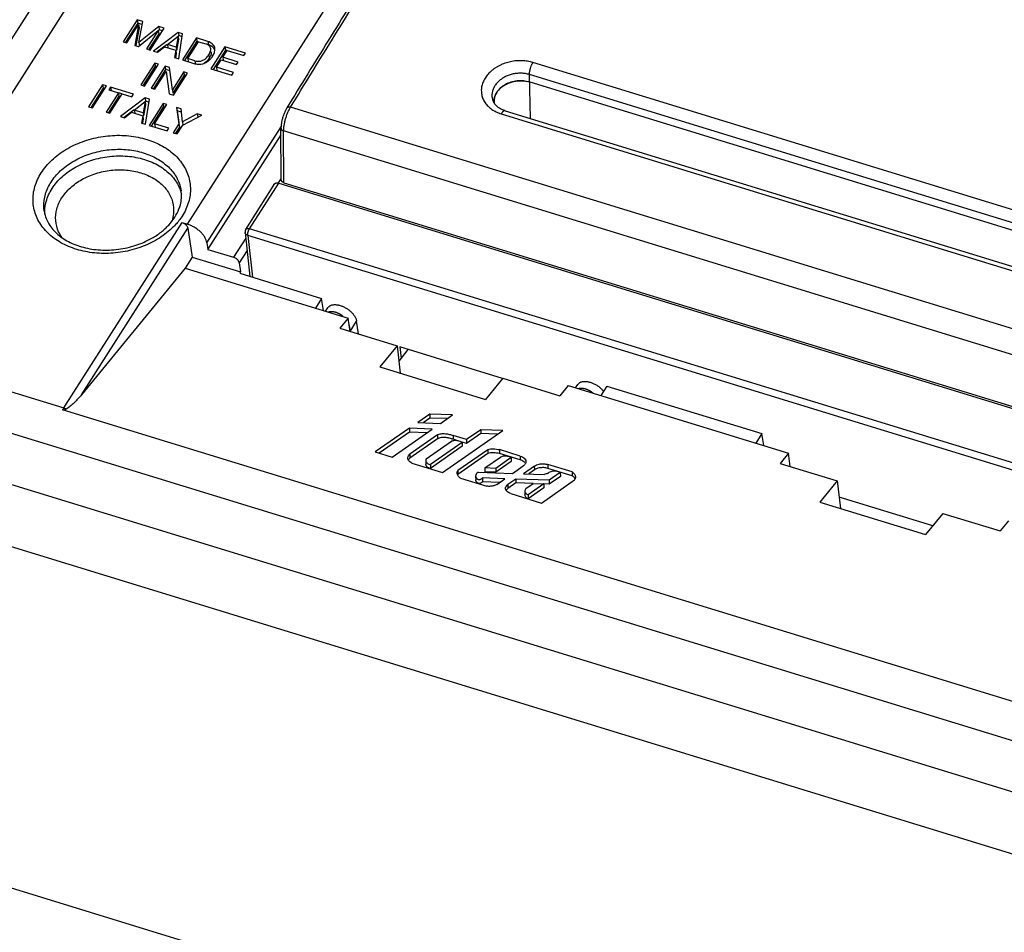
# Model space of a CAD drawing. Extents: x -75 to 81, y -72 to 52.
# Drawn here: x -47 to 2, y -29 to 17 of the extents above; entities that cross this region are included whole.
import ezdxf

# ---------------------------------------------------------------- set-up
doc = ezdxf.new("R2010")
doc.units = 0
doc.header["$LTSCALE"] = 16.335
doc.layers.get('0').update_dxf_attribs({"linetype": 'CONTINUOUS'})

msp = doc.modelspace()

# ---------------------------------------------------------------- linework, layer by layer
at = {"color": 9, "linetype": 'CONTINUOUS'}
for p, q in [((-38.899, 6.424), (-19.008, 37.57)), ((-37.865, 15.67), (-37.84, 15.504)), ((-37.818, 14.99), (-37.794, 14.824)), ((-38.519, 14.694), (-38.5, 14.569)), ((26.14, 0.001), (-21.421, 14.606)), ((-21.539, 11.772), (-21.595, 13.997)), ((25.967, -0.608), (-21.595, 13.997)), ((32.156, -7.874), (-33.681, 12.344)), ((-23.028, 12.01), (24.534, -2.595)), ((-37.91, 5.486), (-34.164, 11.351)), ((-34.016, 8.524), (-34.03, 11.141)), ((31.827, -9.083), (-34.03, 11.141)), ((-35.758, 6.197), (-34.282, 8.507)), ((-39.215, 8.112), (-39.215, 8.111)), ((-45.155, -2.871), (-39.166, 6.506)), ((-44.25, -2.2), (-38.87, 6.224)), ((30.193, -14.056), (-35.758, 6.197)), ((-35.951, 5.726), (-36.57, 4.757)), ((-35.845, 5.86), (-35.61, 3.744)), ((30.106, -14.393), (-35.845, 5.86)), ((-35.881, 5.09), (-36.273, 4.475)), ((-30.668, 1.002), (-30.339, 1.518)), ((-49.786, -1.449), (-45.155, -2.871)), ((31.626, -28.562), (-50.316, -3.398)), ((42.208, -37.54), (-63.843, -4.972)), ((-22.066, -5.303), (-22.063, -5.5)), ((-21.352, -5.815), (-21.349, -6.011)), ((-20.668, -5.733), (-20.665, -5.929)), ((-22.686, -6.75), (-22.684, -6.946)), ((36.316, -53.005), (-70.157, -20.308))]:
    msp.add_line(p, q, dxfattribs=at)
at = {"color": 7, "linetype": 'CONTINUOUS'}
for p, q in [((-45.127, 19.999), (-52.808, 7.972)), ((-51.297, 7.529), (-43.616, 19.556)), ((-41.436, 16.766), (-42.146, 15.654)), ((-41.411, 16.6), (-42.025, 15.639)), ((-41.959, 15.597), (-41.364, 16.529)), ((-41.364, 16.529), (-41.558, 15.474)), ((-41.436, 16.766), (-41.411, 16.6)), ((-41.16, 16.682), (-41.436, 16.766)), ((-41.204, 16.537), (-41.411, 16.6)), ((-41.364, 16.529), (-41.34, 16.363)), ((-41.354, 15.611), (-41.16, 16.682)), ((-41.34, 16.363), (-41.505, 15.464)), ((-41.368, 15.415), (-40.37, 16.226)), ((-40.344, 16.431), (-41.354, 15.611)), ((-40.37, 16.226), (-40.967, 15.292)), ((-40.346, 16.06), (-40.846, 15.277)), ((-40.78, 15.235), (-40.07, 16.347)), ((-39.363, 16.13), (-40.61, 15.183)), ((-40.37, 16.226), (-40.346, 16.06)), ((-40.32, 16.265), (-40.369, 16.225)), ((-40.344, 16.431), (-40.32, 16.265)), ((-40.07, 16.347), (-40.344, 16.431)), ((-40.155, 16.214), (-40.32, 16.265)), ((-39.911, 15.515), (-39.365, 15.938)), ((-39.365, 15.938), (-39.468, 15.379)), ((-39.339, 15.964), (-39.368, 15.942)), ((-39.365, 15.938), (-39.341, 15.772)), ((-39.363, 16.13), (-39.339, 15.964)), ((-39.145, 16.063), (-39.363, 16.13)), ((-39.339, 14.792), (-39.145, 16.063)), ((-39.19, 15.918), (-39.339, 15.964)), ((-42.146, 15.654), (-41.959, 15.597)), ((-41.558, 15.474), (-41.368, 15.415)), ((-41.354, 15.611), (-41.33, 15.445)), ((-39.918, 15.524), (-40.424, 15.139)), ((-39.911, 15.515), (-39.886, 15.348)), ((-39.468, 15.379), (-39.911, 15.515)), ((-39.341, 15.772), (-39.444, 15.212)), ((-38.442, 15.847), (-39.152, 14.735)), ((-38.418, 15.681), (-39.043, 14.702)), ((-38.878, 14.805), (-38.332, 15.659)), ((-38.442, 15.847), (-38.418, 15.681)), ((-37.865, 15.67), (-38.442, 15.847)), ((-38.333, 15.655), (-38.418, 15.681)), ((-38.332, 15.659), (-37.973, 15.549)), ((-40.967, 15.292), (-40.78, 15.235)), ((-40.61, 15.183), (-40.411, 15.122)), ((-40.411, 15.122), (-40.055, 15.4)), ((-40.055, 15.4), (-39.484, 15.224)), ((-39.484, 15.224), (-39.549, 14.857)), ((-39.459, 15.058), (-39.497, 14.848)), ((-39.484, 15.224), (-39.459, 15.058)), ((-39.468, 15.379), (-39.444, 15.212)), ((-36.999, 15.404), (-37.709, 14.292)), ((-36.975, 15.238), (-37.6, 14.258)), ((-37.109, 14.871), (-36.892, 15.212)), ((-36.999, 15.404), (-36.975, 15.238)), ((-35.961, 15.085), (-36.999, 15.404)), ((-36.891, 15.212), (-36.975, 15.238)), ((-36.892, 15.212), (-36.046, 14.952)), ((-36.046, 14.952), (-35.961, 15.085)), ((-40.547, 14.58), (-41.257, 13.468)), ((-41.064, 13.409), (-40.354, 14.521)), ((-40.547, 14.58), (-40.522, 14.414)), ((-40.354, 14.521), (-40.547, 14.58)), ((-39.549, 14.857), (-39.339, 14.792)), ((-39.152, 14.735), (-38.575, 14.558)), ((-38.878, 14.805), (-38.853, 14.638)), ((-38.519, 14.694), (-38.878, 14.805)), ((-37.432, 14.366), (-37.194, 14.738)), ((-37.194, 14.738), (-36.414, 14.498)), ((-37.109, 14.871), (-37.085, 14.704)), ((-36.329, 14.631), (-37.109, 14.871)), ((-36.414, 14.498), (-36.329, 14.631)), ((-40.522, 14.414), (-41.135, 13.454)), ((-40.025, 14.42), (-40.735, 13.308)), ((-40, 14.253), (-40.614, 13.292)), ((-40.548, 13.25), (-39.971, 14.154)), ((-40.439, 14.388), (-40.522, 14.414)), ((-40.025, 14.42), (-40, 14.253)), ((-39.796, 14.35), (-40.025, 14.42)), ((-39.772, 14.183), (-40, 14.253)), ((-39.971, 14.154), (-39.82, 13.027)), ((-39.656, 13.226), (-39.796, 14.35)), ((-39.08, 14.129), (-39.656, 13.226)), ((-39.055, 13.963), (-39.632, 13.06)), ((-39.603, 12.96), (-38.893, 14.072)), ((-39.08, 14.129), (-39.055, 13.963)), ((-38.893, 14.072), (-39.08, 14.129)), ((-38.978, 13.94), (-39.055, 13.963)), ((-37.709, 14.292), (-36.657, 13.969)), ((-37.432, 14.366), (-37.407, 14.2)), ((-36.572, 14.102), (-37.432, 14.366)), ((-36.657, 13.969), (-36.572, 14.102)), ((-43.185, 13.478), (-43.896, 12.365)), ((-43.185, 13.478), (-43.16, 13.312)), ((-42.992, 13.419), (-43.185, 13.478)), ((-41.257, 13.468), (-41.064, 13.409)), ((-21.585, 13.622), (25.977, -0.984)), ((-43.16, 13.312), (-43.774, 12.351)), ((-43.703, 12.306), (-42.992, 13.419)), ((-43.077, 13.286), (-43.16, 13.312)), ((-42.388, 13.074), (-43.014, 12.094)), ((-42.786, 13.355), (-42.871, 13.222)), ((-42.871, 13.222), (-42.388, 13.074)), ((-42.822, 12.035), (-42.196, 13.015)), ((-42.786, 13.355), (-42.761, 13.189)), ((-41.628, 13), (-42.786, 13.355)), ((-42.388, 13.074), (-42.364, 12.908)), ((-42.196, 13.015), (-42.388, 13.074)), ((-42.196, 13.015), (-41.713, 12.867)), ((-41.713, 12.867), (-41.628, 13)), ((-40.735, 13.308), (-40.548, 13.25)), ((-39.82, 13.027), (-39.603, 12.96)), ((-39.656, 13.226), (-39.632, 13.06)), ((-42.364, 12.908), (-42.892, 12.08)), ((-41.037, 12.818), (-42.284, 11.87)), ((-41.585, 12.202), (-41.039, 12.625)), ((-41.039, 12.625), (-41.142, 12.066)), ((-41.015, 12.459), (-41.118, 11.9)), ((-41.012, 12.652), (-41.042, 12.629)), ((-41.039, 12.625), (-41.015, 12.459)), ((-41.037, 12.818), (-41.012, 12.652)), ((-40.819, 12.751), (-41.037, 12.818)), ((-41.013, 11.48), (-40.819, 12.751)), ((-40.863, 12.606), (-41.012, 12.652)), ((-40.126, 12.538), (-40.836, 11.425)), ((-40.559, 11.499), (-39.933, 12.479)), ((-40.126, 12.538), (-40.101, 12.372)), ((-39.933, 12.479), (-40.126, 12.538)), ((-23.432, 12.639), (-23.432, 12.639)), ((-43.896, 12.365), (-43.703, 12.306)), ((-43.014, 12.094), (-42.822, 12.035)), ((-41.592, 12.211), (-42.098, 11.826)), ((-42.085, 11.809), (-41.729, 12.087)), ((-41.729, 12.087), (-41.158, 11.911)), ((-41.585, 12.202), (-41.56, 12.036)), ((-41.142, 12.066), (-41.585, 12.202)), ((-41.142, 12.066), (-41.118, 11.9)), ((-40.101, 12.372), (-40.727, 11.392)), ((-40.018, 12.347), (-40.101, 12.372)), ((-39.443, 12.329), (-39.418, 12.162)), ((-39.443, 12.329), (-39.329, 11.498)), ((-39.219, 12.26), (-39.443, 12.329)), ((-39.418, 12.162), (-39.338, 11.574)), ((-39.194, 12.094), (-39.418, 12.162)), ((-39.151, 11.6), (-39.219, 12.26)), ((-38.401, 12.009), (-39.151, 11.6)), ((-38.401, 12.009), (-38.376, 11.842)), ((-38.174, 11.939), (-38.401, 12.009)), ((-22.825, 12.167), (24.737, -2.439)), ((-42.284, 11.87), (-42.085, 11.809)), ((-41.158, 11.911), (-41.224, 11.544)), ((-41.224, 11.544), (-41.013, 11.48)), ((-41.133, 11.745), (-41.171, 11.535)), ((-41.158, 11.911), (-41.133, 11.745)), ((-40.559, 11.499), (-40.534, 11.333)), ((-39.836, 11.278), (-40.559, 11.499)), ((-39.329, 11.498), (-39.616, 11.05)), ((-39.329, 11.498), (-39.305, 11.332)), ((-39.151, 11.6), (-39.126, 11.434)), ((-39.137, 11.439), (-38.174, 11.939)), ((-40.836, 11.425), (-39.921, 11.144)), ((-39.921, 11.144), (-39.836, 11.278)), ((-39.616, 11.05), (-39.423, 10.991)), ((-39.305, 11.332), (-39.494, 11.037)), ((-39.423, 10.991), (-39.137, 11.439)), ((-34.153, 8.681), (-34.166, 11.282)), ((-37.862, 5.153), (-34.164, 10.942)), ((-35.944, 6.165), (-34.469, 8.476)), ((-34.291, 8.51), (-34.153, 8.726)), ((-34.282, 8.507), (31.669, -11.746)), ((-34.016, 8.524), (31.944, -11.732)), ((-39.166, 6.506), (-38.899, 6.424)), ((-38.87, 6.224), (-38.654, 4.762)), ((-35.982, 6.003), (-35.736, 3.782)), ((-37.91, 5.486), (-37.862, 5.153)), ((-37.862, 5.153), (-36.57, 4.757)), ((-38.654, 4.762), (-39.01, 4.206)), ((-38.654, 4.762), (-36.205, 4.01)), ((-39.01, 4.206), (-44.25, -2.2)), ((-39.01, 4.206), (-30.771, 1.676)), ((-36.273, 4.475), (-36.205, 4.01)), ((-36.205, 4.01), (-36.249, 3.94)), ((-36.249, 3.94), (-32.108, 2.668)), ((-32.108, 2.668), (-32.419, 2.182)), ((-32.018, 2.059), (-32.108, 2.668)), ((-31.91, 2.025), (-31.799, 2.198)), ((-30.771, 1.676), (-31.191, 1.163)), ((-30.672, 1.003), (-30.771, 1.676)), ((-30.239, 0.87), (-30.339, 1.518)), ((-31.191, 1.163), (-28.296, 0.274)), ((-28.296, 0.274), (-29.173, -0.798)), ((-28.296, 0.274), (-28.129, -1.118)), ((-27.744, 0.091), (-28.203, -0.5)), ((-28.154, 0.217), (-28.085, -0.348)), ((-22.961, -1.378), (-28.154, 0.217)), ((-29.173, -0.798), (-23.829, -2.439)), ((-22.952, -1.367), (-23.829, -2.439)), ((-22.952, -1.367), (-20.057, -2.256)), ((-19.637, -1.743), (-20.057, -2.256)), ((-19.637, -1.743), (-8.504, -5.162)), ((-19.262, -1.858), (-19.152, -1.686)), ((-17.679, -1.763), (-17.99, -2.249)), ((-17.679, -1.763), (-9.841, -4.17)), ((27.462, -25.292), (-45.216, -2.973)), ((-26.633, -3.189), (-27.242, -3.612)), ((-26.63, -3.385), (-26.97, -3.621)), ((-26.633, -3.189), (-26.63, -3.385)), ((-25.496, -3.227), (-26.633, -3.189)), ((-25.763, -3.414), (-26.63, -3.385)), ((-26.101, -3.651), (-25.496, -3.227)), ((-27.67, -3.899), (-29.395, -5.099)), ((-28.543, -5.361), (-26.511, -3.938)), ((-27.67, -3.899), (-27.667, -4.095)), ((-26.511, -3.938), (-27.67, -3.899)), ((-27.242, -3.612), (-26.101, -3.651)), ((-24.052, -3.973), (-24.778, -4.471)), ((-24.052, -3.973), (-24.05, -4.17)), ((-22.944, -4.011), (-24.052, -3.973)), ((-27.667, -4.095), (-29.198, -5.16)), ((-26.779, -4.125), (-27.667, -4.095)), ((-26.253, -4.235), (-27.65, -5.214)), ((-26.25, -4.431), (-27.647, -5.41)), ((-26.253, -4.235), (-26.25, -4.431)), ((-25.991, -6.145), (-22.944, -4.011)), ((-25.454, -4.263), (-25.451, -4.459)), ((-24.778, -4.471), (-25.454, -4.263)), ((-25.166, -4.547), (-25.451, -4.459)), ((-24.778, -4.471), (-24.776, -4.667)), ((-24.05, -4.17), (-24.776, -4.667)), ((-23.211, -4.198), (-24.05, -4.17)), ((-9.841, -4.17), (-10.152, -4.656)), ((-9.751, -4.779), (-9.841, -4.17)), ((-26.82, -5.451), (-25.538, -4.554)), ((-25.007, -4.615), (-26.611, -5.738)), ((-25.004, -4.811), (-26.608, -5.935)), ((-25.007, -4.615), (-25.004, -4.811)), ((-24.776, -4.667), (-25.001, -4.597)), ((-29.395, -5.099), (-28.543, -5.361)), ((-27.65, -5.214), (-27.647, -5.41)), ((-23.71, -4.985), (-25.219, -6.042)), ((-23.708, -5.181), (-25.217, -6.238)), ((-23.855, -5.909), (-23.064, -5.355)), ((-23.71, -4.985), (-23.708, -5.181)), ((-22.523, -5.384), (-23.3, -5.928)), ((-23.116, -4.981), (-23.113, -5.177)), ((-22.066, -5.303), (-23.116, -4.981)), ((-22.063, -5.5), (-23.113, -5.177)), ((-22.523, -5.384), (-22.52, -5.58)), ((-8.504, -5.162), (-8.924, -5.675)), ((-8.405, -5.835), (-8.504, -5.162)), ((-27.552, -5.665), (-25.991, -6.145)), ((-26.843, -5.533), (-26.841, -5.729)), ((-26.611, -5.738), (-26.608, -5.935)), ((-23.855, -5.909), (-23.852, -6.105)), ((-23.3, -5.928), (-23.855, -5.909)), ((-23.3, -5.928), (-23.297, -6.124)), ((-22.52, -5.58), (-23.297, -6.124)), ((-22.449, -6.18), (-21.909, -5.801)), ((-21.35, -5.814), (-21.899, -6.198)), ((-19.434, -6.112), (-20.67, -5.732)), ((-19.431, -6.308), (-20.667, -5.928)), ((-8.924, -5.675), (-6.029, -6.564)), ((-50.101, -6.032), (31.84, -31.196)), ((-25.219, -6.042), (-25.217, -6.238)), ((-25.078, -6.425), (-23.75, -6.833)), ((-24.32, -6.319), (-24.317, -6.515)), ((-24.171, -6.121), (-22.449, -6.18)), ((-23.971, -6.414), (-23.968, -6.61)), ((-22.838, -6.452), (-23.971, -6.414)), ((-23.297, -6.124), (-23.852, -6.105)), ((-23.252, -6.742), (-22.838, -6.452)), ((-22.288, -6.471), (-22.686, -6.75)), ((-22.288, -6.471), (-22.285, -6.667)), ((-20.597, -6.528), (-22.288, -6.471)), ((-21.899, -6.198), (-20.856, -6.233)), ((-21.346, -6.009), (-21.629, -6.207)), ((-20.038, -6.137), (-20.597, -6.528)), ((-20.035, -6.333), (-20.594, -6.724)), ((-20.038, -6.137), (-20.035, -6.333)), ((-19.434, -6.112), (-19.431, -6.308)), ((-23.105, -6.639), (-23.968, -6.61)), ((-22.285, -6.667), (-22.684, -6.946)), ((-21.412, -6.697), (-22.285, -6.667)), ((-21.774, -6.953), (-21.412, -6.7)), ((-20.868, -6.718), (-21.665, -7.276)), ((-20.865, -6.914), (-21.662, -7.472)), ((-21.412, -6.7), (-20.868, -6.718)), ((-20.983, -7.683), (-19.312, -6.513)), ((-20.594, -6.724), (-20.868, -6.715)), ((-20.868, -6.718), (-20.865, -6.914)), ((-20.597, -6.528), (-20.594, -6.724)), ((-6.029, -6.564), (-6.906, -7.636)), ((-6.029, -6.564), (-5.863, -7.956)), ((-22.541, -7.204), (-20.983, -7.683)), ((-21.828, -7.079), (-21.825, -7.276)), ((-21.665, -7.276), (-21.662, -7.472)), ((-1.203, -8.839), (-5.931, -7.387)), ((-6.906, -7.636), (-1.562, -9.277)), ((-0.685, -8.205), (-1.562, -9.277)), ((-0.685, -8.205), (2.21, -9.094)), ((2.629, -8.581), (2.21, -9.094))]:
    msp.add_line(p, q, dxfattribs=at)
for points, knots in [([(-18.982, 35.62), (-19.697, 34.551), (-21.127, 32.396), (-23.262, 29.138), (-25.395, 25.841), (-27.523, 22.509), (-29.646, 19.141), (-31.763, 15.741), (-33.166, 13.46), (-33.866, 12.315)], [0, 0, 0, 0, 0.1396, 0.280559, 0.422537, 0.565521, 0.709497, 0.854453, 1, 1, 1, 1]), ([(-37.72, 15.308), (-37.721, 15.313), (-37.726, 15.338), (-37.74, 15.382), (-37.781, 15.447), (-37.844, 15.495), (-37.896, 15.52), (-37.915, 15.528)], [0, 0, 0, 0, 0.052346, 0.246601, 0.446366, 0.790792, 1, 1, 1, 1]), ([(-37.554, 15.455), (-37.577, 15.492), (-37.634, 15.557), (-37.743, 15.626), (-37.823, 15.657), (-37.865, 15.67)], [0, 0, 0, 0, 0.338431, 0.659506, 1, 1, 1, 1]), ([(-37.707, 15.449), (-37.711, 15.451), (-37.731, 15.461), (-37.752, 15.471), (-37.77, 15.478)], [0, 0, 0, 0, 0.192458, 1, 1, 1, 1]), ([(-37.605, 15.378), (-37.608, 15.381), (-37.64, 15.408), (-37.674, 15.431), (-37.707, 15.449)], [0, 0, 0, 0, 0.111727, 1, 1, 1, 1]), ([(-37.508, 15.325), (-37.51, 15.339), (-37.519, 15.381), (-37.536, 15.424), (-37.552, 15.452), (-37.554, 15.455)], [0, 0, 0, 0, 0.315012, 0.925722, 1, 1, 1, 1]), ([(-38.519, 14.694), (-38.476, 14.681), (-38.391, 14.664), (-38.25, 14.666), (-38.104, 14.712), (-37.981, 14.792), (-37.889, 14.892), (-37.841, 14.955), (-37.818, 14.99)], [0, 0, 0, 0, 0.161397, 0.315877, 0.507986, 0.711461, 0.846044, 1, 1, 1, 1]), ([(-37.818, 14.99), (-37.797, 15.025), (-37.762, 15.09), (-37.726, 15.18), (-37.716, 15.252), (-37.718, 15.291), (-37.72, 15.308)], [0, 0, 0, 0, 0.359325, 0.651212, 0.8509, 1, 1, 1, 1]), ([(-37.696, 15.142), (-37.693, 15.125), (-37.691, 15.086), (-37.702, 15.013), (-37.73, 14.941), (-37.754, 14.893), (-37.765, 14.874)], [0, 0, 0, 0, 0.179634, 0.420221, 0.77189, 1, 1, 1, 1]), ([(-37.621, 14.93), (-37.601, 14.961), (-37.57, 15.01), (-37.547, 15.063), (-37.54, 15.084)], [0, 0, 0, 0, 0.631108, 1, 1, 1, 1]), ([(-37.505, 15.238), (-37.51, 15.252), (-37.535, 15.305), (-37.573, 15.35), (-37.605, 15.378)], [0, 0, 0, 0, 0.265684, 1, 1, 1, 1]), ([(-37.527, 15.121), (-37.525, 15.127), (-37.51, 15.181), (-37.502, 15.242), (-37.505, 15.295), (-37.505, 15.301)], [0, 0, 0, 0, 0.111561, 0.911349, 1, 1, 1, 1]), ([(-38.349, 14.52), (-38.333, 14.52), (-38.261, 14.52), (-38.189, 14.53), (-38.135, 14.543)], [0, 0, 0, 0, 0.231614, 1, 1, 1, 1]), ([(-38.135, 14.543), (-38.131, 14.544), (-38.057, 14.563), (-37.929, 14.618), (-37.786, 14.725), (-37.701, 14.814), (-37.664, 14.865), (-37.654, 14.88)], [0, 0, 0, 0, 0.02026, 0.386341, 0.682766, 0.912433, 1, 1, 1, 1]), ([(-37.794, 14.824), (-37.817, 14.789), (-37.864, 14.725), (-37.947, 14.636), (-38.012, 14.591), (-38.049, 14.57)], [0, 0, 0, 0, 0.348119, 0.652433, 1, 1, 1, 1]), ([(-21.889, 13.681), (-21.998, 13.69), (-22.217, 13.687), (-22.536, 13.62), (-22.827, 13.496), (-23.074, 13.322), (-23.26, 13.108), (-23.372, 12.867), (-23.389, 12.696), (-23.382, 12.615)], [0, 0, 0, 0, 0.158966, 0.317448, 0.472022, 0.618632, 0.754882, 0.880923, 1, 1, 1, 1]), ([(-23.369, 12.527), (-23.371, 12.538), (-23.378, 12.576), (-23.385, 12.642), (-23.384, 12.726), (-23.372, 12.81), (-23.35, 12.894), (-23.319, 12.977), (-23.278, 13.057), (-23.228, 13.135), (-23.169, 13.21), (-23.102, 13.281), (-23.028, 13.348), (-22.946, 13.411), (-22.858, 13.467), (-22.764, 13.519), (-22.665, 13.564), (-22.561, 13.602), (-22.455, 13.634), (-22.346, 13.658), (-22.235, 13.676), (-22.123, 13.686), (-22.012, 13.688), (-21.902, 13.683), (-21.793, 13.671), (-21.688, 13.651), (-21.619, 13.632), (-21.585, 13.622)], [0, 0, 0, 0, 0.013315, 0.047114, 0.081105, 0.115499, 0.15049, 0.186241, 0.222884, 0.260511, 0.299179, 0.338907, 0.379681, 0.421455, 0.464155, 0.507682, 0.55192, 0.596731, 0.64197, 0.687477, 0.73309, 0.778642, 0.823971, 0.868915, 0.913325, 0.957061, 1, 1, 1, 1]), ([(-22.825, 12.167), (-22.852, 12.175), (-22.908, 12.194), (-22.99, 12.228), (-23.068, 12.267), (-23.141, 12.311), (-23.208, 12.359), (-23.268, 12.411), (-23.322, 12.466), (-23.369, 12.526), (-23.406, 12.584), (-23.425, 12.622), (-23.432, 12.639)], [0, 0, 0, 0, 0.10781, 0.222771, 0.333485, 0.440374, 0.543766, 0.643936, 0.741196, 0.836355, 0.930956, 1, 1, 1, 1]), ([(-33.866, 12.315), (-33.878, 12.294), (-33.905, 12.248), (-33.942, 12.176), (-33.978, 12.099), (-34.012, 12.019), (-34.042, 11.938), (-34.07, 11.856), (-34.094, 11.772), (-34.116, 11.688), (-34.134, 11.604), (-34.148, 11.521), (-34.159, 11.437), (-34.165, 11.357), (-34.166, 11.306), (-34.166, 11.282)], [0, 0, 0, 0, 0.067866, 0.145396, 0.223957, 0.30327, 0.383055, 0.463032, 0.542921, 0.622489, 0.701536, 0.779864, 0.857283, 0.933612, 1, 1, 1, 1]), ([(-34.469, 8.476), (-34.467, 8.479), (-34.461, 8.487), (-34.448, 8.498), (-34.431, 8.508), (-34.411, 8.516), (-34.389, 8.52), (-34.364, 8.521), (-34.338, 8.52), (-34.31, 8.515), (-34.292, 8.51), (-34.282, 8.507)], [0, 0, 0, 0, 0.055582, 0.148153, 0.24554, 0.349929, 0.462682, 0.58438, 0.714962, 0.853836, 1, 1, 1, 1]), ([(-34.016, 8.524), (-34.026, 8.527), (-34.044, 8.534), (-34.069, 8.547), (-34.092, 8.562), (-34.112, 8.581), (-34.128, 8.601), (-34.14, 8.623), (-34.149, 8.646), (-34.152, 8.666), (-34.153, 8.677), (-34.153, 8.681)], [0, 0, 0, 0, 0.133437, 0.262216, 0.386178, 0.505629, 0.621036, 0.73341, 0.84384, 0.953875, 1, 1, 1, 1]), ([(-39.324, 7.194), (-39.297, 7.264), (-39.207, 7.547), (-39.182, 7.864), (-39.213, 8.097), (-39.215, 8.112)], [0, 0, 0, 0, 0.24293, 0.952408, 1, 1, 1, 1]), ([(-46.14, 7.09), (-46.11, 6.888), (-45.967, 6.47), (-45.532, 5.933), (-44.907, 5.507), (-44.145, 5.222), (-43.287, 5.091), (-42.387, 5.127), (-41.505, 5.327), (-40.783, 5.643), (-40.38, 5.91), (-40.233, 6.025)], [0, 0, 0, 0, 0.087269, 0.18564, 0.292244, 0.408408, 0.53301, 0.662914, 0.793314, 0.919745, 1, 1, 1, 1]), ([(-39.166, 6.506), (-39.117, 6.491), (-39.026, 6.444), (-38.92, 6.348), (-38.876, 6.264), (-38.87, 6.224)], [0, 0, 0, 0, 0.361031, 0.71349, 1, 1, 1, 1]), ([(-40.233, 6.025), (-40.162, 6.081), (-40.027, 6.195), (-39.901, 6.32), (-39.841, 6.384)], [0, 0, 0, 0, 0.507891, 1, 1, 1, 1]), ([(-37.91, 5.486), (-37.917, 5.532), (-37.944, 5.627), (-38.015, 5.767), (-38.115, 5.907), (-38.24, 6.04), (-38.386, 6.163), (-38.548, 6.271), (-38.72, 6.36), (-38.839, 6.405), (-38.899, 6.424)], [0, 0, 0, 0, 0.098219, 0.208125, 0.328875, 0.458373, 0.593701, 0.731459, 0.868058, 1, 1, 1, 1]), ([(-35.944, 6.165), (-35.95, 6.156), (-35.961, 6.136), (-35.973, 6.104), (-35.981, 6.07), (-35.984, 6.036), (-35.983, 6.014), (-35.982, 6.003)], [0, 0, 0, 0, 0.197971, 0.401598, 0.606909, 0.814681, 1, 1, 1, 1]), ([(-36.273, 4.475), (-36.279, 4.515), (-36.324, 4.599), (-36.429, 4.695), (-36.521, 4.742), (-36.57, 4.757)], [0, 0, 0, 0, 0.28651, 0.638969, 1, 1, 1, 1]), ([(-31.799, 2.198), (-31.795, 2.204), (-31.782, 2.224), (-31.755, 2.253), (-31.716, 2.284), (-31.672, 2.31), (-31.622, 2.33), (-31.567, 2.345), (-31.508, 2.353), (-31.445, 2.356), (-31.378, 2.354), (-31.309, 2.345), (-31.238, 2.331), (-31.166, 2.311), (-31.092, 2.286), (-31.019, 2.256), (-30.947, 2.221), (-30.875, 2.181), (-30.806, 2.137), (-30.74, 2.09), (-30.677, 2.039), (-30.617, 1.986), (-30.562, 1.93), (-30.512, 1.872), (-30.468, 1.813), (-30.429, 1.753), (-30.396, 1.694), (-30.37, 1.634), (-30.351, 1.576), (-30.342, 1.537), (-30.339, 1.518)], [0, 0, 0, 0, 0.012184, 0.037535, 0.063557, 0.090602, 0.119029, 0.14902, 0.180751, 0.214244, 0.249511, 0.28646, 0.324979, 0.364896, 0.406016, 0.448116, 0.490943, 0.534251, 0.57775, 0.6212, 0.664285, 0.706797, 0.748419, 0.788984, 0.828214, 0.865986, 0.902106, 0.93651, 0.969133, 1, 1, 1, 1]), ([(-19.152, -1.686), (-19.148, -1.68), (-19.134, -1.66), (-19.107, -1.63), (-19.069, -1.6), (-19.024, -1.574), (-18.974, -1.554), (-18.92, -1.539), (-18.86, -1.531), (-18.797, -1.528), (-18.731, -1.53), (-18.662, -1.539), (-18.591, -1.553), (-18.518, -1.573), (-18.445, -1.598), (-18.372, -1.628), (-18.299, -1.663), (-18.228, -1.703), (-18.159, -1.747), (-18.092, -1.794), (-18.029, -1.845), (-17.97, -1.898), (-17.915, -1.954), (-17.876, -1.999), (-17.855, -2.025), (-17.85, -2.031)], [0, 0, 0, 0, 0.015207, 0.046846, 0.079323, 0.113076, 0.148555, 0.185986, 0.225587, 0.267388, 0.311404, 0.357518, 0.405592, 0.455411, 0.506731, 0.559274, 0.612725, 0.666776, 0.721065, 0.775293, 0.829066, 0.882124, 0.93407, 0.984698, 1, 1, 1, 1]), ([(-44.25, -2.2), (-44.31, -2.274), (-44.432, -2.415), (-44.622, -2.611), (-44.817, -2.786), (-44.955, -2.889), (-45.028, -2.932)], [0, 0, 0, 0, 0.266635, 0.520453, 0.763348, 1, 1, 1, 1]), ([(-45.028, -2.932), (-45.048, -2.943), (-45.089, -2.963), (-45.152, -2.98), (-45.196, -2.979), (-45.216, -2.973)], [0, 0, 0, 0, 0.346015, 0.68548, 1, 1, 1, 1]), ([(-26.253, -4.235), (-26.193, -4.206), (-26.06, -4.167), (-25.853, -4.167), (-25.649, -4.207), (-25.519, -4.245), (-25.454, -4.263)], [0, 0, 0, 0, 0.242193, 0.500723, 0.753808, 1, 1, 1, 1]), ([(-25.878, -4.367), (-25.939, -4.363), (-26.067, -4.366), (-26.19, -4.402), (-26.25, -4.431)], [0, 0, 0, 0, 0.478927, 1, 1, 1, 1]), ([(-25.669, -4.401), (-25.728, -4.387), (-25.798, -4.374), (-25.869, -4.368), (-25.878, -4.367)], [0, 0, 0, 0, 0.861647, 1, 1, 1, 1]), ([(-25.451, -4.459), (-25.516, -4.441), (-25.588, -4.42), (-25.661, -4.403), (-25.669, -4.401)], [0, 0, 0, 0, 0.893525, 1, 1, 1, 1]), ([(-25.056, -4.587), (-25.09, -4.57), (-25.187, -4.536), (-25.33, -4.52), (-25.436, -4.531), (-25.477, -4.539)], [0, 0, 0, 0, 0.266895, 0.708744, 1, 1, 1, 1]), ([(-23.71, -4.985), (-23.667, -4.964), (-23.569, -4.939), (-23.367, -4.936), (-23.216, -4.963), (-23.116, -4.981)], [0, 0, 0, 0, 0.240039, 0.495512, 1, 1, 1, 1]), ([(-27.75, -5.41), (-27.75, -5.396), (-27.747, -5.352), (-27.716, -5.282), (-27.675, -5.235), (-27.65, -5.214)], [0, 0, 0, 0, 0.18491, 0.571269, 1, 1, 1, 1]), ([(-27.552, -5.665), (-27.585, -5.649), (-27.644, -5.611), (-27.713, -5.538), (-27.739, -5.48), (-27.746, -5.45), (-27.746, -5.45)], [0, 0, 0, 0, 0.370956, 0.701246, 0.994944, 1, 1, 1, 1]), ([(-27.647, -5.41), (-27.672, -5.431), (-27.7, -5.463), (-27.72, -5.499), (-27.724, -5.507)], [0, 0, 0, 0, 0.781327, 1, 1, 1, 1]), ([(-26.82, -5.451), (-26.83, -5.468), (-26.841, -5.496), (-26.843, -5.524), (-26.843, -5.533)], [0, 0, 0, 0, 0.702955, 1, 1, 1, 1]), ([(-23.113, -5.177), (-23.213, -5.159), (-23.364, -5.132), (-23.566, -5.135), (-23.664, -5.161), (-23.708, -5.181)], [0, 0, 0, 0, 0.504488, 0.759961, 1, 1, 1, 1]), ([(-22.754, -5.315), (-22.797, -5.31), (-22.902, -5.31), (-23.007, -5.332), (-23.064, -5.355)], [0, 0, 0, 0, 0.40958, 1, 1, 1, 1]), ([(-22.523, -5.384), (-22.574, -5.354), (-22.652, -5.328), (-22.732, -5.317), (-22.754, -5.315)], [0, 0, 0, 0, 0.734882, 1, 1, 1, 1]), ([(-22.066, -5.303), (-22.021, -5.317), (-21.94, -5.352), (-21.84, -5.428), (-21.789, -5.509), (-21.778, -5.564), (-21.778, -5.583), (-21.778, -5.587)], [0, 0, 0, 0, 0.32706, 0.615995, 0.86314, 0.977924, 1, 1, 1, 1]), ([(-26.843, -5.533), (-26.843, -5.544), (-26.839, -5.576), (-26.813, -5.626), (-26.762, -5.675), (-26.693, -5.714), (-26.639, -5.732), (-26.611, -5.738)], [0, 0, 0, 0, 0.098729, 0.285082, 0.496138, 0.736649, 1, 1, 1, 1]), ([(-26.608, -5.935), (-26.636, -5.928), (-26.69, -5.91), (-26.759, -5.871), (-26.811, -5.822), (-26.836, -5.772), (-26.84, -5.74), (-26.841, -5.729)], [0, 0, 0, 0, 0.263351, 0.503862, 0.714918, 0.901271, 1, 1, 1, 1]), ([(-21.836, -5.635), (-21.837, -5.635), (-21.865, -5.603), (-21.921, -5.561), (-21.982, -5.53), (-22.007, -5.52)], [0, 0, 0, 0, 0.011689, 0.61042, 1, 1, 1, 1]), ([(-21.778, -5.587), (-21.778, -5.6), (-21.782, -5.647), (-21.813, -5.713), (-21.853, -5.755), (-21.87, -5.77)], [0, 0, 0, 0, 0.186855, 0.676638, 1, 1, 1, 1]), ([(-21.35, -5.814), (-21.315, -5.79), (-21.235, -5.748), (-21.078, -5.702), (-20.884, -5.689), (-20.738, -5.711), (-20.67, -5.732)], [0, 0, 0, 0, 0.179335, 0.379998, 0.694166, 1, 1, 1, 1]), ([(-20.667, -5.928), (-20.736, -5.907), (-20.881, -5.885), (-21.075, -5.898), (-21.232, -5.944), (-21.312, -5.986), (-21.347, -6.009)], [0, 0, 0, 0, 0.30551, 0.62036, 0.82146, 1, 1, 1, 1]), ([(-25.257, -6.171), (-25.257, -6.15), (-25.251, -6.104), (-25.232, -6.063), (-25.219, -6.042)], [0, 0, 0, 0, 0.463337, 1, 1, 1, 1]), ([(-25.078, -6.425), (-25.104, -6.41), (-25.151, -6.376), (-25.208, -6.316), (-25.245, -6.249), (-25.256, -6.199), (-25.257, -6.173), (-25.257, -6.171)], [0, 0, 0, 0, 0.278266, 0.531875, 0.762572, 0.979139, 1, 1, 1, 1]), ([(-24.171, -6.121), (-24.187, -6.127), (-24.217, -6.141), (-24.255, -6.17), (-24.281, -6.204), (-24.298, -6.24), (-24.313, -6.275), (-24.319, -6.302), (-24.32, -6.316), (-24.32, -6.319)], [0, 0, 0, 0, 0.198188, 0.377213, 0.53647, 0.68693, 0.833651, 0.974138, 1, 1, 1, 1]), ([(-24.32, -6.319), (-24.319, -6.329), (-24.316, -6.352), (-24.301, -6.386), (-24.277, -6.419), (-24.254, -6.446), (-24.232, -6.467), (-24.211, -6.481), (-24.186, -6.49), (-24.148, -6.497), (-24.099, -6.495), (-24.05, -6.472), (-24.012, -6.439), (-23.986, -6.421), (-23.971, -6.414)], [0, 0, 0, 0, 0.064727, 0.147764, 0.23511, 0.328819, 0.377698, 0.430049, 0.488059, 0.551039, 0.680486, 0.793216, 0.895545, 1, 1, 1, 1]), ([(-20.317, -6.069), (-20.331, -6.069), (-20.384, -6.068), (-20.472, -6.074), (-20.571, -6.115), (-20.641, -6.161), (-20.698, -6.193), (-20.764, -6.221), (-20.818, -6.23), (-20.856, -6.233)], [0, 0, 0, 0, 0.075829, 0.275804, 0.458372, 0.627518, 0.713791, 0.804084, 1, 1, 1, 1]), ([(-20.038, -6.137), (-20.069, -6.12), (-20.137, -6.094), (-20.231, -6.075), (-20.293, -6.07), (-20.317, -6.069)], [0, 0, 0, 0, 0.360532, 0.750228, 1, 1, 1, 1]), ([(-19.434, -6.112), (-19.409, -6.128), (-19.363, -6.164), (-19.309, -6.229), (-19.276, -6.297), (-19.268, -6.345), (-19.268, -6.368)], [0, 0, 0, 0, 0.286855, 0.54875, 0.788605, 1, 1, 1, 1]), ([(-19.287, -6.466), (-19.293, -6.453), (-19.313, -6.416), (-19.346, -6.377), (-19.374, -6.352), (-19.381, -6.346)], [0, 0, 0, 0, 0.27905, 0.821387, 1, 1, 1, 1]), ([(-19.268, -6.368), (-19.268, -6.369), (-19.268, -6.395), (-19.273, -6.429), (-19.285, -6.459), (-19.288, -6.466)], [0, 0, 0, 0, 0.050575, 0.764734, 1, 1, 1, 1]), ([(-23.968, -6.61), (-23.983, -6.617), (-24.009, -6.636), (-24.047, -6.668), (-24.096, -6.691), (-24.145, -6.694), (-24.183, -6.687), (-24.208, -6.677), (-24.229, -6.663), (-24.251, -6.642), (-24.274, -6.615), (-24.298, -6.582), (-24.313, -6.548), (-24.317, -6.525), (-24.317, -6.515)], [0, 0, 0, 0, 0.104455, 0.206784, 0.319515, 0.448962, 0.511943, 0.569953, 0.622303, 0.671182, 0.764891, 0.852238, 0.935276, 1, 1, 1, 1]), ([(-23.252, -6.742), (-23.297, -6.769), (-23.402, -6.812), (-23.572, -6.842), (-23.691, -6.84), (-23.75, -6.833)], [0, 0, 0, 0, 0.31089, 0.650983, 1, 1, 1, 1]), ([(-22.805, -6.945), (-22.805, -6.933), (-22.801, -6.89), (-22.766, -6.816), (-22.716, -6.77), (-22.686, -6.75)], [0, 0, 0, 0, 0.148173, 0.546101, 1, 1, 1, 1]), ([(-22.541, -7.204), (-22.581, -7.192), (-22.656, -7.16), (-22.747, -7.091), (-22.794, -7.016), (-22.804, -6.966), (-22.805, -6.948), (-22.805, -6.945)], [0, 0, 0, 0, 0.326192, 0.614484, 0.861167, 0.975684, 1, 1, 1, 1]), ([(-22.684, -6.946), (-22.713, -6.966), (-22.746, -6.997), (-22.771, -7.035), (-22.775, -7.043)], [0, 0, 0, 0, 0.802457, 1, 1, 1, 1]), ([(-21.774, -6.953), (-21.789, -6.969), (-21.814, -7.005), (-21.827, -7.051), (-21.828, -7.075), (-21.828, -7.079)], [0, 0, 0, 0, 0.477213, 0.915261, 1, 1, 1, 1]), ([(-21.828, -7.079), (-21.828, -7.096), (-21.821, -7.133), (-21.789, -7.188), (-21.735, -7.239), (-21.69, -7.265), (-21.665, -7.276)], [0, 0, 0, 0, 0.180616, 0.422468, 0.695351, 1, 1, 1, 1]), ([(-21.662, -7.472), (-21.687, -7.461), (-21.732, -7.435), (-21.786, -7.385), (-21.818, -7.33), (-21.825, -7.292), (-21.825, -7.276)], [0, 0, 0, 0, 0.304649, 0.577533, 0.819384, 1, 1, 1, 1])]:
    msp.add_open_spline(points, degree=3, knots=knots, dxfattribs=at)
at = {"color": 9, "linetype": 'CONTINUOUS'}
for points, knots in [([(-33.681, 12.344), (-32.98, 13.491), (-31.576, 15.774), (-29.458, 19.175), (-27.336, 22.542), (-25.209, 25.873), (-23.077, 29.168), (-20.942, 32.426), (-19.51, 34.583), (-18.794, 35.654)], [0, 0, 0, 0, 0.145822, 0.290678, 0.434554, 0.577438, 0.719316, 0.860174, 1, 1, 1, 1]), ([(-21.421, 14.606), (-21.465, 14.62), (-21.554, 14.644), (-21.691, 14.671), (-21.831, 14.689), (-21.975, 14.699), (-22.12, 14.699), (-22.265, 14.691), (-22.41, 14.674), (-22.555, 14.647), (-22.697, 14.613), (-22.835, 14.569), (-22.971, 14.518), (-23.101, 14.459), (-23.225, 14.392), (-23.343, 14.318), (-23.454, 14.238), (-23.557, 14.152), (-23.651, 14.06), (-23.737, 13.963), (-23.812, 13.862), (-23.877, 13.757), (-23.931, 13.649), (-23.974, 13.539), (-24.006, 13.428), (-24.026, 13.316), (-24.034, 13.203), (-24.031, 13.091), (-24.016, 12.981), (-23.989, 12.873), (-23.951, 12.767), (-23.901, 12.665), (-23.84, 12.568), (-23.769, 12.475), (-23.688, 12.388), (-23.598, 12.307), (-23.499, 12.232), (-23.391, 12.165), (-23.276, 12.105), (-23.154, 12.052), (-23.07, 12.023), (-23.028, 12.01)], [0, 0, 0, 0, 0.027073, 0.054756, 0.082924, 0.111448, 0.140196, 0.169096, 0.19811, 0.227169, 0.256175, 0.285041, 0.313695, 0.342067, 0.370089, 0.397696, 0.424837, 0.451469, 0.47756, 0.50309, 0.528053, 0.552459, 0.576331, 0.599711, 0.622654, 0.645232, 0.667529, 0.689638, 0.711663, 0.733707, 0.755872, 0.778261, 0.800968, 0.824066, 0.847606, 0.871646, 0.896252, 0.921452, 0.947199, 0.973415, 1, 1, 1, 1]), ([(-21.595, 13.997), (-21.595, 14.013), (-21.595, 14.045), (-21.591, 14.094), (-21.585, 14.145), (-21.576, 14.199), (-21.564, 14.253), (-21.549, 14.308), (-21.533, 14.362), (-21.514, 14.416), (-21.493, 14.467), (-21.471, 14.517), (-21.447, 14.563), (-21.43, 14.592), (-21.421, 14.606)], [0, 0, 0, 0, 0.072034, 0.149115, 0.230477, 0.315258, 0.402531, 0.491319, 0.580617, 0.669411, 0.756698, 0.841499, 0.922887, 1, 1, 1, 1]), ([(-21.595, 13.997), (-21.626, 14.007), (-21.691, 14.025), (-21.791, 14.044), (-21.894, 14.058), (-21.999, 14.064), (-22.104, 14.065), (-22.211, 14.058), (-22.317, 14.045), (-22.422, 14.026), (-22.525, 14), (-22.627, 13.968), (-22.725, 13.93), (-22.82, 13.886), (-22.911, 13.837), (-22.997, 13.783), (-23.077, 13.723), (-23.152, 13.66), (-23.221, 13.592), (-23.282, 13.521), (-23.337, 13.446), (-23.384, 13.369), (-23.423, 13.29), (-23.454, 13.209), (-23.477, 13.127), (-23.491, 13.045), (-23.497, 12.962), (-23.494, 12.88), (-23.483, 12.799), (-23.463, 12.72), (-23.444, 12.667), (-23.432, 12.641), (-23.432, 12.639)], [0, 0, 0, 0, 0.035718, 0.072225, 0.109366, 0.146974, 0.184874, 0.222974, 0.261224, 0.299535, 0.337779, 0.375841, 0.413628, 0.451051, 0.488018, 0.524449, 0.560276, 0.595442, 0.629908, 0.663648, 0.696655, 0.72894, 0.760536, 0.791495, 0.821889, 0.851808, 0.88136, 0.910666, 0.939855, 0.96906, 0.998411, 1, 1, 1, 1]), ([(-34.03, 11.141), (-34.03, 11.165), (-34.029, 11.214), (-34.024, 11.29), (-34.016, 11.369), (-34.003, 11.452), (-33.988, 11.536), (-33.969, 11.622), (-33.947, 11.708), (-33.922, 11.795), (-33.894, 11.88), (-33.864, 11.965), (-33.831, 12.047), (-33.796, 12.127), (-33.759, 12.203), (-33.721, 12.275), (-33.695, 12.321), (-33.681, 12.344)], [0, 0, 0, 0, 0.056916, 0.117158, 0.18036, 0.246108, 0.313959, 0.383443, 0.454071, 0.525341, 0.596745, 0.667772, 0.737914, 0.806676, 0.873579, 0.938162, 1, 1, 1, 1]), ([(-33.866, 12.315), (-33.863, 12.318), (-33.857, 12.326), (-33.845, 12.337), (-33.829, 12.347), (-33.809, 12.353), (-33.787, 12.357), (-33.763, 12.358), (-33.736, 12.356), (-33.709, 12.351), (-33.69, 12.347), (-33.681, 12.344)], [0, 0, 0, 0, 0.060562, 0.149864, 0.244752, 0.347508, 0.459473, 0.581146, 0.71234, 0.852335, 1, 1, 1, 1]), ([(-22.825, 12.167), (-22.829, 12.168), (-22.841, 12.171), (-22.86, 12.17), (-22.882, 12.162), (-22.906, 12.15), (-22.93, 12.132), (-22.955, 12.108), (-22.98, 12.08), (-23.004, 12.047), (-23.02, 12.023), (-23.028, 12.01)], [0, 0, 0, 0, 0.048089, 0.125336, 0.21107, 0.308507, 0.419389, 0.54436, 0.6833, 0.835537, 1, 1, 1, 1]), ([(-34.166, 11.282), (-34.166, 11.279), (-34.166, 11.269), (-34.162, 11.252), (-34.154, 11.232), (-34.142, 11.213), (-34.126, 11.195), (-34.106, 11.178), (-34.083, 11.163), (-34.057, 11.15), (-34.039, 11.144), (-34.03, 11.141)], [0, 0, 0, 0, 0.038592, 0.139043, 0.24277, 0.351676, 0.467086, 0.58971, 0.719694, 0.856701, 1, 1, 1, 1]), ([(-46.289, 9.027), (-46.14, 9.261), (-45.764, 9.703), (-45.05, 10.233), (-44.208, 10.63), (-43.286, 10.872), (-42.334, 10.95), (-41.402, 10.858), (-40.542, 10.6), (-39.803, 10.188), (-39.227, 9.642), (-38.851, 8.988), (-38.707, 8.263), (-38.808, 7.517), (-39.025, 7.056), (-39.164, 6.839)], [0, 0, 0, 0, 0.07576, 0.156813, 0.241674, 0.328723, 0.416035, 0.501589, 0.58329, 0.65984, 0.730881, 0.797699, 0.862833, 0.929476, 1, 1, 1, 1]), ([(-45.795, 8.558), (-45.664, 8.763), (-45.334, 9.151), (-44.708, 9.615), (-43.971, 9.961), (-43.165, 10.173), (-42.332, 10.24), (-41.518, 10.16), (-40.766, 9.934), (-40.12, 9.574), (-39.616, 9.097), (-39.324, 8.589), (-39.236, 8.247), (-39.216, 8.112)], [0, 0, 0, 0, 0.09062, 0.187086, 0.288067, 0.391632, 0.495495, 0.597248, 0.694403, 0.785428, 0.869915, 0.949395, 1, 1, 1, 1]), ([(-45.746, 8.226), (-45.606, 8.446), (-45.245, 8.861), (-44.554, 9.348), (-43.736, 9.697), (-42.846, 9.883), (-41.942, 9.897), (-41.083, 9.737), (-40.322, 9.411), (-39.711, 8.937), (-39.351, 8.422), (-39.23, 8.075), (-39.2, 7.951)], [0, 0, 0, 0, 0.099308, 0.206256, 0.319311, 0.435163, 0.550123, 0.660992, 0.765258, 0.861845, 0.951765, 1, 1, 1, 1]), ([(-39.5, 6.402), (-39.563, 6.333), (-39.838, 6.053), (-40.404, 5.633), (-41.246, 5.237), (-42.167, 4.994), (-43.12, 4.916), (-44.051, 5.009), (-44.911, 5.267), (-45.65, 5.678), (-46.227, 6.224), (-46.602, 6.878), (-46.747, 7.604), (-46.646, 8.349), (-46.428, 8.81), (-46.289, 9.027)], [0, 0, 0, 0, 0.026955, 0.112288, 0.20163, 0.293275, 0.385199, 0.475271, 0.561285, 0.641878, 0.71667, 0.787017, 0.855589, 0.925752, 1, 1, 1, 1]), ([(-45.252, 7.757), (-45.132, 7.944), (-44.824, 8.299), (-44.233, 8.717), (-43.532, 9.016), (-42.768, 9.177), (-41.993, 9.189), (-41.255, 9.052), (-40.603, 8.773), (-40.078, 8.366), (-39.72, 7.852), (-39.598, 7.396), (-39.593, 7.135), (-39.596, 7.07)], [0, 0, 0, 0, 0.092564, 0.192827, 0.298839, 0.407507, 0.515367, 0.619407, 0.717265, 0.807908, 0.892273, 0.973162, 1, 1, 1, 1]), ([(-46.14, 7.091), (-46.151, 7.162), (-46.177, 7.447), (-46.108, 7.963), (-45.917, 8.367), (-45.795, 8.558)], [0, 0, 0, 0, 0.140531, 0.556998, 1, 1, 1, 1]), ([(-46.111, 7.109), (-46.105, 7.263), (-46.045, 7.657), (-45.876, 8.022), (-45.746, 8.226)], [0, 0, 0, 0, 0.387719, 1, 1, 1, 1]), ([(-45.236, 5.742), (-45.304, 5.836), (-45.463, 6.106), (-45.596, 6.606), (-45.535, 7.211), (-45.363, 7.583), (-45.252, 7.757)], [0, 0, 0, 0, 0.162934, 0.435878, 0.710805, 1, 1, 1, 1]), ([(-39.596, 7.07), (-39.601, 6.939), (-39.628, 6.763), (-39.68, 6.595), (-39.694, 6.554)], [0, 0, 0, 0, 0.749993, 1, 1, 1, 1]), ([(-35.845, 5.86), (-35.855, 5.863), (-35.873, 5.87), (-35.899, 5.883), (-35.922, 5.899), (-35.942, 5.918), (-35.958, 5.938), (-35.971, 5.96), (-35.979, 5.982), (-35.981, 5.996), (-35.982, 6.003)], [0, 0, 0, 0, 0.143851, 0.282688, 0.416198, 0.544414, 0.667757, 0.787051, 0.903494, 1, 1, 1, 1]), ([(-35.944, 6.165), (-35.942, 6.168), (-35.936, 6.176), (-35.924, 6.188), (-35.907, 6.198), (-35.887, 6.205), (-35.864, 6.21), (-35.84, 6.211), (-35.814, 6.209), (-35.786, 6.205), (-35.767, 6.2), (-35.758, 6.197)], [0, 0, 0, 0, 0.055572, 0.148142, 0.24553, 0.349919, 0.462671, 0.584373, 0.714958, 0.853833, 1, 1, 1, 1]), ([(-35.845, 5.86), (-35.846, 5.868), (-35.847, 5.884), (-35.847, 5.91), (-35.845, 5.937), (-35.842, 5.966), (-35.836, 5.997), (-35.829, 6.028), (-35.82, 6.059), (-35.81, 6.089), (-35.799, 6.119), (-35.786, 6.147), (-35.773, 6.173), (-35.763, 6.189), (-35.758, 6.197)], [0, 0, 0, 0, 0.066043, 0.138834, 0.217562, 0.301225, 0.388691, 0.478726, 0.570036, 0.661297, 0.751187, 0.838411, 0.921745, 1, 1, 1, 1]), ([(-31.02, 1.752), (-31.021, 1.753), (-31.028, 1.759), (-31.041, 1.77), (-31.06, 1.785), (-31.079, 1.8), (-31.099, 1.814), (-31.119, 1.828), (-31.139, 1.841), (-31.159, 1.854), (-31.179, 1.866), (-31.2, 1.878), (-31.221, 1.889), (-31.241, 1.9), (-31.262, 1.91), (-31.284, 1.92), (-31.305, 1.929), (-31.326, 1.938), (-31.347, 1.946), (-31.369, 1.953), (-31.39, 1.96), (-31.412, 1.966), (-31.433, 1.972), (-31.455, 1.977), (-31.476, 1.982), (-31.497, 1.986), (-31.519, 1.989), (-31.54, 1.992), (-31.561, 1.994), (-31.582, 1.995), (-31.602, 1.996), (-31.623, 1.997), (-31.644, 1.996), (-31.664, 1.995), (-31.684, 1.994), (-31.704, 1.992), (-31.723, 1.989), (-31.743, 1.986), (-31.756, 1.983), (-31.764, 1.981), (-31.764, 1.981)], [0, 0, 0, 0, 0.004051, 0.034227, 0.064338, 0.094376, 0.124332, 0.154195, 0.183958, 0.213611, 0.243146, 0.272553, 0.301825, 0.330953, 0.35993, 0.388746, 0.417394, 0.445867, 0.47416, 0.502265, 0.530178, 0.557892, 0.585402, 0.612704, 0.639795, 0.666671, 0.693332, 0.719776, 0.746002, 0.772009, 0.797799, 0.823373, 0.848736, 0.87389, 0.898842, 0.923596, 0.94816, 0.972542, 0.996749, 1, 1, 1, 1]), ([(-30.672, 1.003), (-30.672, 1.009), (-30.671, 1.022), (-30.671, 1.043), (-30.671, 1.066), (-30.672, 1.089), (-30.673, 1.113), (-30.676, 1.136), (-30.678, 1.159), (-30.682, 1.183), (-30.687, 1.206), (-30.692, 1.229), (-30.697, 1.252), (-30.704, 1.275), (-30.711, 1.298), (-30.716, 1.313), (-30.718, 1.321), (-30.719, 1.321)], [0, 0, 0, 0, 0.049778, 0.121807, 0.193915, 0.266124, 0.338457, 0.410934, 0.483574, 0.556392, 0.629404, 0.702623, 0.776059, 0.849721, 0.923616, 0.99775, 1, 1, 1, 1]), ([(-18.372, -2.132), (-18.373, -2.131), (-18.38, -2.125), (-18.394, -2.114), (-18.413, -2.099), (-18.432, -2.084), (-18.451, -2.07), (-18.471, -2.056), (-18.491, -2.043), (-18.511, -2.03), (-18.532, -2.018), (-18.552, -2.006), (-18.573, -1.995), (-18.594, -1.984), (-18.615, -1.974), (-18.636, -1.964), (-18.657, -1.955), (-18.679, -1.946), (-18.7, -1.938), (-18.721, -1.931), (-18.743, -1.924), (-18.764, -1.918), (-18.786, -1.912), (-18.807, -1.907), (-18.829, -1.902), (-18.85, -1.898), (-18.871, -1.895), (-18.892, -1.892), (-18.913, -1.89), (-18.934, -1.889), (-18.955, -1.888), (-18.976, -1.887), (-18.996, -1.888), (-19.016, -1.889), (-19.036, -1.89), (-19.056, -1.892), (-19.076, -1.895), (-19.095, -1.898), (-19.109, -1.901), (-19.116, -1.903), (-19.117, -1.903)], [0, 0, 0, 0, 0.004051, 0.034227, 0.064338, 0.094376, 0.124332, 0.154195, 0.183958, 0.213611, 0.243146, 0.272553, 0.301825, 0.330953, 0.35993, 0.388746, 0.417394, 0.445867, 0.47416, 0.502265, 0.530178, 0.557892, 0.585402, 0.612704, 0.639795, 0.666671, 0.693332, 0.719776, 0.746002, 0.772009, 0.797799, 0.823373, 0.848736, 0.87389, 0.898842, 0.923596, 0.94816, 0.972542, 0.996749, 1, 1, 1, 1]), ([(-45.216, -2.973), (-45.206, -2.955), (-45.186, -2.921), (-45.165, -2.888), (-45.155, -2.871)], [0, 0, 0, 0, 0.511892, 1, 1, 1, 1]), ([(-45.155, -2.871), (-45.14, -2.876), (-45.111, -2.886), (-45.069, -2.907), (-45.042, -2.923), (-45.028, -2.932)], [0, 0, 0, 0, 0.324583, 0.659782, 1, 1, 1, 1])]:
    msp.add_open_spline(points, degree=3, knots=knots, dxfattribs=at)
at = {"color": 7, "linetype": 'CONTINUOUS'}
for points in [[(-37.915, 15.528), (-37.934, 15.536), (-37.953, 15.543), (-37.973, 15.549)], [(-37.77, 15.478), (-37.793, 15.488), (-37.816, 15.496), (-37.84, 15.504)], [(-37.54, 15.084), (-37.535, 15.096), (-37.531, 15.108), (-37.527, 15.121)], [(-37.505, 15.301), (-37.506, 15.309), (-37.507, 15.317), (-37.508, 15.325)], [(-38.575, 14.558), (-38.502, 14.535), (-38.426, 14.523), (-38.349, 14.52)], [(-37.765, 14.874), (-37.774, 14.857), (-37.784, 14.84), (-37.794, 14.824)], [(-37.654, 14.88), (-37.642, 14.896), (-37.632, 14.913), (-37.621, 14.93)], [(-23.382, 12.615), (-23.379, 12.585), (-23.375, 12.555), (-23.369, 12.526)], [(-39.537, 6.776), (-39.453, 6.907), (-39.38, 7.047), (-39.324, 7.194)], [(-39.841, 6.384), (-39.729, 6.505), (-39.626, 6.636), (-39.537, 6.776)], [(-25.477, -4.539), (-25.498, -4.543), (-25.518, -4.548), (-25.538, -4.554)], [(-25.007, -4.615), (-25.022, -4.605), (-25.039, -4.595), (-25.056, -4.587)], [(-27.746, -5.45), (-27.748, -5.437), (-27.75, -5.423), (-27.75, -5.41)], [(-22.007, -5.52), (-22.026, -5.512), (-22.044, -5.506), (-22.063, -5.5)], [(-21.87, -5.77), (-21.882, -5.782), (-21.895, -5.792), (-21.909, -5.801)], [(-19.381, -6.346), (-19.397, -6.332), (-19.414, -6.32), (-19.431, -6.308)], [(-19.288, -6.466), (-19.294, -6.483), (-19.303, -6.498), (-19.312, -6.513)]]:
    msp.add_open_spline(points, degree=3, dxfattribs=at)
at = {"color": 9, "linetype": 'CONTINUOUS'}
for points in [[(-46.109, 6.921), (-46.112, 6.984), (-46.113, 7.047), (-46.111, 7.109)], [(-39.33, 6.604), (-39.384, 6.534), (-39.441, 6.467), (-39.5, 6.402)], [(-39.164, 6.839), (-39.216, 6.758), (-39.271, 6.68), (-39.33, 6.604)]]:
    msp.add_open_spline(points, degree=3, dxfattribs=at)

doc.saveas('drawing.dxf')
